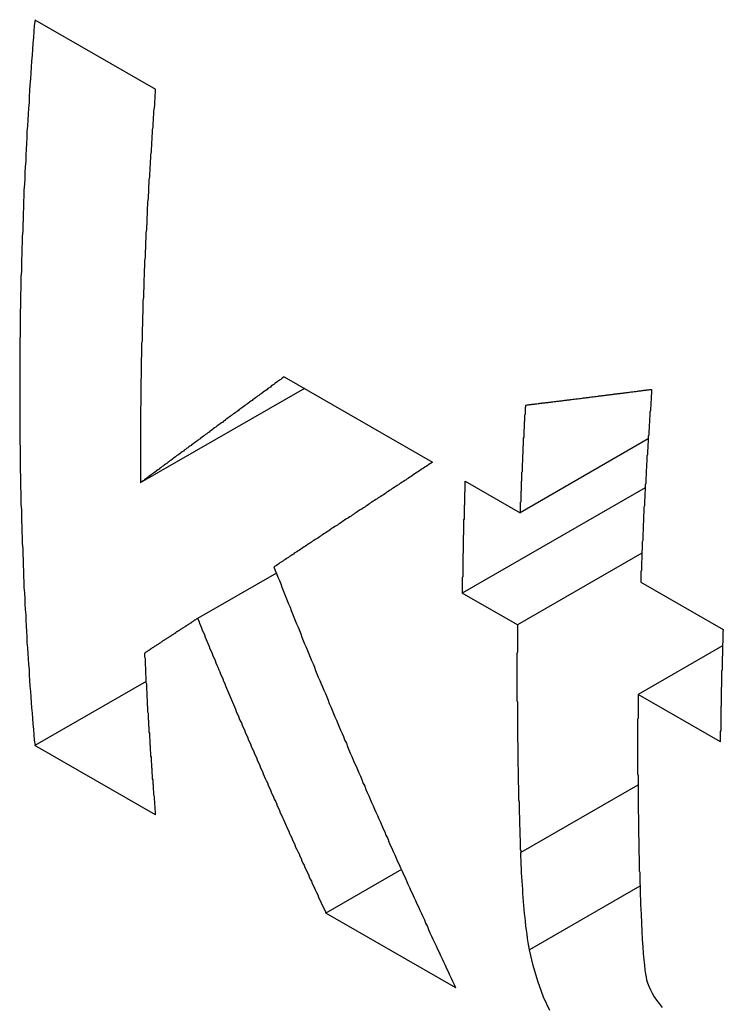
# Model space of a CAD drawing. Extents: x 0 to 2970, y 0 to 2100.
# Drawn here: x 1433 to 1449, y 406 to 430 of the extents above; entities that cross this region are included whole.
import ezdxf

# ---------------------------------------------------------------- set-up
doc = ezdxf.new("R2010")
doc.units = 0
doc.header["$LTSCALE"] = 5
doc.layers.add('SICHTBARE_KANTEN_DIN_', color=179, linetype='CONTINUOUS')
doc.layers.add('SICHTBARE_TANGENTIALE_KANT', color=179, linetype='CONTINUOUS')

msp = doc.modelspace()

# ---------------------------------------------------------------- linework, layer by layer
at = {"layer": 'SICHTBARE_KANTEN_DIN_'}
for p, q in [((1433.305, 429.6031), (1436.1345, 427.9737)), ((1439.1501, 421.2219), (1442.6308, 419.2175)), ((1439.625, 420.9484), (1435.7781, 418.7331)), ((1447.6905, 419.7647), (1444.6856, 418.0342)), ((1443.3943, 418.7778), (1444.6856, 418.0342)), ((1447.619, 418.6142), (1443.3296, 416.1442)), ((1447.5423, 417.0829), (1444.6209, 415.4006)), ((1438.9687, 416.6168), (1437.1228, 415.5538)), ((1447.5151, 416.4048), (1449.4463, 415.2927)), ((1444.6209, 415.4006), (1443.3296, 416.1442)), ((1449.433, 414.9129), (1447.4504, 413.7712)), ((1435.9129, 414.0727), (1433.305, 412.5709)), ((1449.3816, 412.659), (1447.4504, 413.7712)), ((1436.1345, 410.9415), (1433.305, 412.5709)), ((1441.9011, 409.6586), (1440.1317, 408.6397)), ((1447.4964, 409.2677), (1444.9083, 407.7774)), ((1443.1746, 406.8874), (1440.1317, 408.6397))]:
    msp.add_line(p, q, dxfattribs=at)
at = {"layer": 'SICHTBARE_KANTEN_DIN_', "flags": 128}
for points in [[(1444.9083, 407.7774), (1444.8917, 407.8618), (1444.876, 407.9517), (1444.8612, 408.0458), (1444.8472, 408.1429), (1444.8342, 408.2419), (1444.8221, 408.3414), (1444.8109, 408.4403), (1444.8007, 408.5375), (1444.7913, 408.6315), (1444.7828, 408.7234), (1444.7745, 408.8165), (1444.7667, 408.9106), (1444.7592, 409.0056), (1444.7521, 409.1013), (1444.7453, 409.1975), (1444.7388, 409.2941), (1444.7327, 409.3908), (1444.7268, 409.4875), (1444.7213, 409.584), (1444.7161, 409.6802), (1444.7113, 409.7758), (1444.7067, 409.8707), (1444.7024, 409.9648), (1444.6984, 410.0577)], [(1447.5117, 408.8344), (1447.5206, 408.6141), (1447.5302, 408.4045), (1447.5405, 408.2063), (1447.5513, 408.0205), (1447.5627, 407.8478), (1447.5745, 407.6891), (1447.5867, 407.5453), (1447.5992, 407.4172), (1447.6119, 407.3056), (1447.6248, 407.2113), (1447.6378, 407.1352), (1447.6519, 407.0733), (1447.673, 407.0025), (1447.7024, 406.9227), (1447.7392, 406.8394), (1447.7815, 406.7577), (1447.829, 406.6778), (1447.8817, 406.5991), (1447.9444, 406.5153), (1448.0197, 406.4264)], [(1445.3826, 406.3528), (1445.2357, 406.6678), (1445.098, 407.0389), (1444.9898, 407.4129), (1444.9083, 407.7774)]]:
    msp.add_lwpolyline(points, dxfattribs=at)
at = {"layer": 'SICHTBARE_KANTEN_DIN_'}
for points in [[(1433.31, 429.603, 0), (1433.29, 429.464, 0), (1433.28, 429.325, 0), (1433.27, 429.186, 0), (1433.26, 429.047, 0), (1433.25, 428.909, 0), (1433.24, 428.77, 0), (1433.23, 428.632, 0), (1433.22, 428.493, 0), (1433.21, 428.355, 0), (1433.2, 428.216, 0), (1433.19, 428.078, 0), (1433.18, 427.94, 0), (1433.17, 427.802, 0), (1433.17, 427.664, 0), (1433.16, 427.526, 0), (1433.15, 427.388, 0), (1433.14, 427.251, 0), (1433.13, 427.113, 0), (1433.12, 426.976, 0), (1433.12, 426.838, 0), (1433.11, 426.701, 0), (1433.1, 426.563, 0), (1433.09, 426.426, 0), (1433.09, 426.289, 0), (1433.08, 426.152, 0), (1433.07, 426.015, 0), (1433.07, 425.878, 0), (1433.06, 425.742, 0), (1433.05, 425.605, 0), (1433.05, 425.469, 0), (1433.04, 425.332, 0), (1433.04, 425.196, 0), (1433.03, 425.059, 0), (1433.03, 424.923, 0), (1433.02, 424.787, 0), (1433.02, 424.651, 0), (1433.01, 424.515, 0), (1433.01, 424.379, 0), (1433, 424.244, 0), (1433, 424.108, 0), (1432.99, 423.972, 0), (1432.99, 423.837, 0), (1432.99, 423.702, 0), (1432.98, 423.566, 0), (1432.98, 423.431, 0), (1432.98, 423.296, 0), (1432.97, 423.161, 0), (1432.97, 423.026, 0), (1432.97, 422.891, 0), (1432.96, 422.757, 0), (1432.96, 422.622, 0), (1432.96, 422.487, 0), (1432.96, 422.353, 0), (1432.96, 422.219, 0), (1432.95, 422.085, 0), (1432.95, 421.95, 0), (1432.95, 421.816, 0), (1432.95, 421.682, 0), (1432.95, 421.549, 0), (1432.95, 421.415, 0), (1432.95, 421.281, 0), (1432.95, 421.148, 0), (1432.95, 421.014, 0), (1432.95, 420.881, 0), (1432.95, 420.748, 0), (1432.95, 420.615, 0), (1432.95, 420.482, 0), (1432.95, 420.349, 0), (1432.95, 420.216, 0), (1432.95, 420.083, 0), (1432.95, 419.951, 0), (1432.95, 419.818, 0), (1432.95, 419.686, 0), (1432.96, 419.553, 0), (1432.96, 419.421, 0), (1432.96, 419.289, 0), (1432.96, 419.157, 0), (1432.96, 419.025, 0), (1432.97, 418.893, 0), (1432.97, 418.762, 0), (1432.97, 418.63, 0), (1432.98, 418.499, 0), (1432.98, 418.367, 0), (1432.98, 418.236, 0), (1432.99, 418.105, 0), (1432.99, 417.974, 0), (1432.99, 417.843, 0), (1433, 417.712, 0), (1433, 417.581, 0), (1433.01, 417.451, 0), (1433.01, 417.32, 0), (1433.02, 417.19, 0), (1433.02, 417.06, 0), (1433.03, 416.93, 0), (1433.03, 416.799, 0), (1433.04, 416.669, 0), (1433.04, 416.54, 0), (1433.05, 416.41, 0), (1433.05, 416.28, 0), (1433.06, 416.151, 0), (1433.07, 416.021, 0), (1433.07, 415.892, 0), (1433.08, 415.763, 0), (1433.09, 415.634, 0), (1433.09, 415.505, 0), (1433.1, 415.376, 0), (1433.11, 415.247, 0), (1433.12, 415.119, 0), (1433.12, 414.99, 0), (1433.13, 414.862, 0), (1433.14, 414.734, 0), (1433.15, 414.605, 0), (1433.16, 414.477, 0), (1433.17, 414.35, 0), (1433.17, 414.222, 0), (1433.18, 414.094, 0), (1433.19, 413.966, 0), (1433.2, 413.839, 0), (1433.21, 413.712, 0), (1433.22, 413.584, 0), (1433.23, 413.457, 0), (1433.24, 413.33, 0), (1433.25, 413.203, 0), (1433.26, 413.077, 0), (1433.27, 412.95, 0), (1433.28, 412.824, 0), (1433.29, 412.697, 0), (1433.31, 412.571, 0)], [(1436.13, 427.974, 0), (1436.13, 427.9, 0), (1436.12, 427.826, 0), (1436.12, 427.753, 0), (1436.11, 427.679, 0), (1436.11, 427.605, 0), (1436.1, 427.532, 0), (1436.09, 427.458, 0), (1436.09, 427.384, 0), (1436.08, 427.311, 0), (1436.08, 427.237, 0), (1436.07, 427.164, 0), (1436.07, 427.09, 0), (1436.06, 427.017, 0), (1436.06, 426.943, 0), (1436.05, 426.87, 0), (1436.05, 426.796, 0), (1436.04, 426.723, 0), (1436.04, 426.65, 0), (1436.03, 426.576, 0), (1436.03, 426.503, 0), (1436.02, 426.43, 0), (1436.02, 426.356, 0), (1436.01, 426.283, 0), (1436.01, 426.21, 0), (1436, 426.137, 0), (1436, 426.063, 0), (1435.99, 425.99, 0), (1435.99, 425.917, 0), (1435.98, 425.844, 0), (1435.98, 425.771, 0), (1435.97, 425.698, 0), (1435.97, 425.625, 0), (1435.97, 425.552, 0), (1435.96, 425.479, 0), (1435.96, 425.406, 0), (1435.95, 425.333, 0), (1435.95, 425.26, 0), (1435.94, 425.187, 0), (1435.94, 425.114, 0), (1435.94, 425.041, 0), (1435.93, 424.969, 0), (1435.93, 424.896, 0), (1435.93, 424.823, 0), (1435.92, 424.75, 0), (1435.92, 424.678, 0), (1435.91, 424.605, 0), (1435.91, 424.532, 0), (1435.91, 424.46, 0), (1435.9, 424.387, 0), (1435.9, 424.314, 0), (1435.9, 424.242, 0), (1435.89, 424.169, 0), (1435.89, 424.097, 0), (1435.89, 424.024, 0), (1435.88, 423.952, 0), (1435.88, 423.879, 0), (1435.88, 423.807, 0), (1435.87, 423.735, 0), (1435.87, 423.662, 0), (1435.87, 423.59, 0), (1435.86, 423.518, 0), (1435.86, 423.445, 0), (1435.86, 423.373, 0), (1435.86, 423.301, 0), (1435.85, 423.229, 0), (1435.85, 423.156, 0), (1435.85, 423.084, 0), (1435.84, 423.012, 0), (1435.84, 422.94, 0), (1435.84, 422.868, 0), (1435.84, 422.796, 0), (1435.84, 422.724, 0), (1435.83, 422.652, 0), (1435.83, 422.58, 0), (1435.83, 422.508, 0), (1435.83, 422.436, 0), (1435.82, 422.364, 0), (1435.82, 422.292, 0), (1435.82, 422.22, 0), (1435.82, 422.149, 0), (1435.82, 422.077, 0), (1435.81, 422.005, 0), (1435.81, 421.933, 0), (1435.81, 421.862, 0), (1435.81, 421.79, 0), (1435.81, 421.718, 0), (1435.8, 421.647, 0), (1435.8, 421.575, 0), (1435.8, 421.503, 0), (1435.8, 421.432, 0), (1435.8, 421.36, 0), (1435.8, 421.289, 0), (1435.8, 421.217, 0), (1435.79, 421.146, 0), (1435.79, 421.074, 0), (1435.79, 421.003, 0), (1435.79, 420.932, 0), (1435.79, 420.86, 0), (1435.79, 420.789, 0), (1435.79, 420.718, 0), (1435.79, 420.646, 0), (1435.79, 420.575, 0), (1435.78, 420.504, 0), (1435.78, 420.433, 0), (1435.78, 420.362, 0), (1435.78, 420.291, 0), (1435.78, 420.22, 0), (1435.78, 420.148, 0), (1435.78, 420.077, 0), (1435.78, 420.006, 0), (1435.78, 419.935, 0), (1435.78, 419.865, 0), (1435.78, 419.794, 0), (1435.78, 419.723, 0), (1435.78, 419.652, 0), (1435.78, 419.581, 0), (1435.78, 419.51, 0), (1435.78, 419.439, 0), (1435.78, 419.369, 0), (1435.78, 419.298, 0), (1435.78, 419.227, 0), (1435.78, 419.157, 0), (1435.78, 419.086, 0), (1435.78, 419.015, 0), (1435.78, 418.945, 0), (1435.78, 418.874, 0), (1435.78, 418.804, 0), (1435.78, 418.733, 0)], [(1439.15, 421.222, 0), (1439.12, 421.202, 0), (1439.1, 421.182, 0), (1439.07, 421.162, 0), (1439.04, 421.143, 0), (1439.01, 421.123, 0), (1438.99, 421.103, 0), (1438.96, 421.083, 0), (1438.93, 421.063, 0), (1438.91, 421.044, 0), (1438.88, 421.024, 0), (1438.85, 421.004, 0), (1438.83, 420.984, 0), (1438.8, 420.964, 0), (1438.77, 420.945, 0), (1438.75, 420.925, 0), (1438.72, 420.905, 0), (1438.69, 420.885, 0), (1438.66, 420.866, 0), (1438.64, 420.846, 0), (1438.61, 420.826, 0), (1438.58, 420.806, 0), (1438.56, 420.787, 0), (1438.53, 420.767, 0), (1438.5, 420.747, 0), (1438.48, 420.728, 0), (1438.45, 420.708, 0), (1438.42, 420.688, 0), (1438.4, 420.669, 0), (1438.37, 420.649, 0), (1438.34, 420.629, 0), (1438.32, 420.61, 0), (1438.29, 420.59, 0), (1438.26, 420.57, 0), (1438.24, 420.551, 0), (1438.21, 420.531, 0), (1438.18, 420.511, 0), (1438.16, 420.492, 0), (1438.13, 420.472, 0), (1438.1, 420.453, 0), (1438.08, 420.433, 0), (1438.05, 420.413, 0), (1438.02, 420.394, 0), (1438, 420.374, 0), (1437.97, 420.355, 0), (1437.94, 420.335, 0), (1437.92, 420.315, 0), (1437.89, 420.296, 0), (1437.86, 420.276, 0), (1437.84, 420.257, 0), (1437.81, 420.237, 0), (1437.78, 420.218, 0), (1437.76, 420.198, 0), (1437.73, 420.179, 0), (1437.71, 420.159, 0), (1437.68, 420.14, 0), (1437.65, 420.12, 0), (1437.63, 420.101, 0), (1437.6, 420.081, 0), (1437.57, 420.062, 0), (1437.55, 420.042, 0), (1437.52, 420.023, 0), (1437.49, 420.003, 0), (1437.47, 419.984, 0), (1437.44, 419.964, 0), (1437.41, 419.945, 0), (1437.39, 419.926, 0), (1437.36, 419.906, 0), (1437.34, 419.887, 0), (1437.31, 419.867, 0), (1437.28, 419.848, 0), (1437.26, 419.828, 0), (1437.23, 419.809, 0), (1437.2, 419.79, 0), (1437.18, 419.77, 0), (1437.15, 419.751, 0), (1437.13, 419.732, 0), (1437.1, 419.712, 0), (1437.07, 419.693, 0), (1437.05, 419.673, 0), (1437.02, 419.654, 0), (1436.99, 419.635, 0), (1436.97, 419.615, 0), (1436.94, 419.596, 0), (1436.92, 419.577, 0), (1436.89, 419.557, 0), (1436.86, 419.538, 0), (1436.84, 419.519, 0), (1436.81, 419.5, 0), (1436.79, 419.48, 0), (1436.76, 419.461, 0), (1436.73, 419.442, 0), (1436.71, 419.422, 0), (1436.68, 419.403, 0), (1436.66, 419.384, 0), (1436.63, 419.365, 0), (1436.6, 419.345, 0), (1436.58, 419.326, 0), (1436.55, 419.307, 0), (1436.53, 419.288, 0), (1436.5, 419.269, 0), (1436.47, 419.249, 0), (1436.45, 419.23, 0), (1436.42, 419.211, 0), (1436.4, 419.192, 0), (1436.37, 419.173, 0), (1436.34, 419.153, 0), (1436.32, 419.134, 0), (1436.29, 419.115, 0), (1436.27, 419.096, 0), (1436.24, 419.077, 0), (1436.22, 419.058, 0), (1436.19, 419.038, 0), (1436.16, 419.019, 0), (1436.14, 419, 0), (1436.11, 418.981, 0), (1436.09, 418.962, 0), (1436.06, 418.943, 0), (1436.03, 418.924, 0), (1436.01, 418.905, 0), (1435.98, 418.886, 0), (1435.96, 418.866, 0), (1435.93, 418.847, 0), (1435.91, 418.828, 0), (1435.88, 418.809, 0), (1435.86, 418.79, 0), (1435.83, 418.771, 0), (1435.8, 418.752, 0), (1435.78, 418.733, 0)], [(1444.81, 420.558, 0), (1444.83, 420.561, 0), (1444.85, 420.564, 0), (1444.88, 420.567, 0), (1444.9, 420.57, 0), (1444.92, 420.572, 0), (1444.95, 420.575, 0), (1444.97, 420.578, 0), (1444.99, 420.581, 0), (1445.02, 420.584, 0), (1445.04, 420.586, 0), (1445.06, 420.589, 0), (1445.08, 420.592, 0), (1445.11, 420.595, 0), (1445.13, 420.598, 0), (1445.15, 420.601, 0), (1445.18, 420.603, 0), (1445.2, 420.606, 0), (1445.22, 420.609, 0), (1445.25, 420.612, 0), (1445.27, 420.615, 0), (1445.29, 420.618, 0), (1445.32, 420.621, 0), (1445.34, 420.623, 0), (1445.36, 420.626, 0), (1445.38, 420.629, 0), (1445.41, 420.632, 0), (1445.43, 420.635, 0), (1445.45, 420.638, 0), (1445.48, 420.641, 0), (1445.5, 420.643, 0), (1445.52, 420.646, 0), (1445.55, 420.649, 0), (1445.57, 420.652, 0), (1445.59, 420.655, 0), (1445.62, 420.658, 0), (1445.64, 420.661, 0), (1445.66, 420.663, 0), (1445.69, 420.666, 0), (1445.71, 420.669, 0), (1445.73, 420.672, 0), (1445.75, 420.675, 0), (1445.78, 420.678, 0), (1445.8, 420.681, 0), (1445.82, 420.683, 0), (1445.85, 420.686, 0), (1445.87, 420.689, 0), (1445.89, 420.692, 0), (1445.92, 420.695, 0), (1445.94, 420.698, 0), (1445.96, 420.701, 0), (1445.99, 420.704, 0), (1446.01, 420.707, 0), (1446.03, 420.709, 0), (1446.06, 420.712, 0), (1446.08, 420.715, 0), (1446.1, 420.718, 0), (1446.13, 420.721, 0), (1446.15, 420.724, 0), (1446.17, 420.727, 0), (1446.19, 420.73, 0), (1446.22, 420.733, 0), (1446.24, 420.735, 0), (1446.26, 420.738, 0), (1446.29, 420.741, 0), (1446.31, 420.744, 0), (1446.33, 420.747, 0), (1446.36, 420.75, 0), (1446.38, 420.753, 0), (1446.4, 420.756, 0), (1446.43, 420.759, 0), (1446.45, 420.762, 0), (1446.47, 420.764, 0), (1446.5, 420.767, 0), (1446.52, 420.77, 0), (1446.54, 420.773, 0), (1446.57, 420.776, 0), (1446.59, 420.779, 0), (1446.61, 420.782, 0), (1446.64, 420.785, 0), (1446.66, 420.788, 0), (1446.68, 420.791, 0), (1446.71, 420.794, 0), (1446.73, 420.797, 0), (1446.75, 420.799, 0), (1446.77, 420.802, 0), (1446.8, 420.805, 0), (1446.82, 420.808, 0), (1446.84, 420.811, 0), (1446.87, 420.814, 0), (1446.89, 420.817, 0), (1446.91, 420.82, 0), (1446.94, 420.823, 0), (1446.96, 420.826, 0), (1446.98, 420.829, 0), (1447.01, 420.832, 0), (1447.03, 420.835, 0), (1447.05, 420.838, 0), (1447.08, 420.84, 0), (1447.1, 420.843, 0), (1447.12, 420.846, 0), (1447.15, 420.849, 0), (1447.17, 420.852, 0), (1447.19, 420.855, 0), (1447.22, 420.858, 0), (1447.24, 420.861, 0), (1447.26, 420.864, 0), (1447.29, 420.867, 0), (1447.31, 420.87, 0), (1447.33, 420.873, 0), (1447.36, 420.876, 0), (1447.38, 420.879, 0), (1447.4, 420.882, 0), (1447.43, 420.885, 0), (1447.45, 420.888, 0), (1447.47, 420.891, 0), (1447.5, 420.894, 0), (1447.52, 420.897, 0), (1447.54, 420.9, 0), (1447.57, 420.903, 0), (1447.59, 420.906, 0), (1447.61, 420.908, 0), (1447.64, 420.911, 0), (1447.66, 420.914, 0), (1447.68, 420.917, 0), (1447.7, 420.92, 0), (1447.73, 420.923, 0), (1447.75, 420.926, 0), (1447.77, 420.929, 0)], [(1447.77, 420.929, 0), (1447.77, 420.894, 0), (1447.77, 420.858, 0), (1447.77, 420.822, 0), (1447.76, 420.787, 0), (1447.76, 420.751, 0), (1447.76, 420.715, 0), (1447.76, 420.679, 0), (1447.75, 420.644, 0), (1447.75, 420.608, 0), (1447.75, 420.572, 0), (1447.75, 420.537, 0), (1447.74, 420.501, 0), (1447.74, 420.466, 0), (1447.74, 420.43, 0), (1447.73, 420.394, 0), (1447.73, 420.359, 0), (1447.73, 420.323, 0), (1447.73, 420.287, 0), (1447.72, 420.252, 0), (1447.72, 420.216, 0), (1447.72, 420.181, 0), (1447.72, 420.145, 0), (1447.71, 420.109, 0), (1447.71, 420.074, 0), (1447.71, 420.038, 0), (1447.71, 420.003, 0), (1447.7, 419.967, 0), (1447.7, 419.932, 0), (1447.7, 419.896, 0), (1447.7, 419.861, 0), (1447.69, 419.825, 0), (1447.69, 419.789, 0), (1447.69, 419.754, 0), (1447.69, 419.718, 0), (1447.69, 419.683, 0), (1447.68, 419.647, 0), (1447.68, 419.612, 0), (1447.68, 419.576, 0), (1447.68, 419.541, 0), (1447.67, 419.505, 0), (1447.67, 419.47, 0), (1447.67, 419.434, 0), (1447.67, 419.399, 0), (1447.66, 419.363, 0), (1447.66, 419.328, 0), (1447.66, 419.293, 0), (1447.66, 419.257, 0), (1447.66, 419.222, 0), (1447.65, 419.186, 0), (1447.65, 419.151, 0), (1447.65, 419.115, 0), (1447.65, 419.08, 0), (1447.64, 419.045, 0), (1447.64, 419.009, 0), (1447.64, 418.974, 0), (1447.64, 418.938, 0), (1447.64, 418.903, 0), (1447.63, 418.868, 0), (1447.63, 418.832, 0), (1447.63, 418.797, 0), (1447.63, 418.761, 0), (1447.63, 418.726, 0), (1447.62, 418.691, 0), (1447.62, 418.655, 0), (1447.62, 418.62, 0), (1447.62, 418.585, 0), (1447.62, 418.549, 0), (1447.61, 418.514, 0), (1447.61, 418.479, 0), (1447.61, 418.443, 0), (1447.61, 418.408, 0), (1447.61, 418.373, 0), (1447.6, 418.337, 0), (1447.6, 418.302, 0), (1447.6, 418.267, 0), (1447.6, 418.232, 0), (1447.6, 418.196, 0), (1447.59, 418.161, 0), (1447.59, 418.126, 0), (1447.59, 418.09, 0), (1447.59, 418.055, 0), (1447.59, 418.02, 0), (1447.58, 417.985, 0), (1447.58, 417.949, 0), (1447.58, 417.914, 0), (1447.58, 417.879, 0), (1447.58, 417.844, 0), (1447.58, 417.809, 0), (1447.57, 417.773, 0), (1447.57, 417.738, 0), (1447.57, 417.703, 0), (1447.57, 417.668, 0), (1447.57, 417.633, 0), (1447.57, 417.597, 0), (1447.56, 417.562, 0), (1447.56, 417.527, 0), (1447.56, 417.492, 0), (1447.56, 417.457, 0), (1447.56, 417.422, 0), (1447.56, 417.386, 0), (1447.55, 417.351, 0), (1447.55, 417.316, 0), (1447.55, 417.281, 0), (1447.55, 417.246, 0), (1447.55, 417.211, 0), (1447.55, 417.176, 0), (1447.54, 417.141, 0), (1447.54, 417.106, 0), (1447.54, 417.07, 0), (1447.54, 417.035, 0), (1447.54, 417, 0), (1447.54, 416.965, 0), (1447.54, 416.93, 0), (1447.53, 416.895, 0), (1447.53, 416.86, 0), (1447.53, 416.825, 0), (1447.53, 416.79, 0), (1447.53, 416.755, 0), (1447.53, 416.72, 0), (1447.53, 416.685, 0), (1447.52, 416.65, 0), (1447.52, 416.615, 0), (1447.52, 416.58, 0), (1447.52, 416.545, 0), (1447.52, 416.51, 0), (1447.52, 416.475, 0), (1447.52, 416.44, 0), (1447.52, 416.405, 0)], [(1444.81, 420.558, 0), (1444.81, 420.538, 0), (1444.81, 420.519, 0), (1444.8, 420.499, 0), (1444.8, 420.479, 0), (1444.8, 420.459, 0), (1444.8, 420.439, 0), (1444.8, 420.419, 0), (1444.8, 420.4, 0), (1444.8, 420.38, 0), (1444.8, 420.36, 0), (1444.8, 420.34, 0), (1444.79, 420.32, 0), (1444.79, 420.301, 0), (1444.79, 420.281, 0), (1444.79, 420.261, 0), (1444.79, 420.241, 0), (1444.79, 420.221, 0), (1444.79, 420.201, 0), (1444.79, 420.182, 0), (1444.78, 420.162, 0), (1444.78, 420.142, 0), (1444.78, 420.122, 0), (1444.78, 420.102, 0), (1444.78, 420.083, 0), (1444.78, 420.063, 0), (1444.78, 420.043, 0), (1444.78, 420.023, 0), (1444.78, 420.004, 0), (1444.77, 419.984, 0), (1444.77, 419.964, 0), (1444.77, 419.944, 0), (1444.77, 419.924, 0), (1444.77, 419.905, 0), (1444.77, 419.885, 0), (1444.77, 419.865, 0), (1444.77, 419.845, 0), (1444.77, 419.826, 0), (1444.77, 419.806, 0), (1444.76, 419.786, 0), (1444.76, 419.766, 0), (1444.76, 419.746, 0), (1444.76, 419.727, 0), (1444.76, 419.707, 0), (1444.76, 419.687, 0), (1444.76, 419.667, 0), (1444.76, 419.648, 0), (1444.76, 419.628, 0), (1444.76, 419.608, 0), (1444.75, 419.588, 0), (1444.75, 419.569, 0), (1444.75, 419.549, 0), (1444.75, 419.529, 0), (1444.75, 419.509, 0), (1444.75, 419.49, 0), (1444.75, 419.47, 0), (1444.75, 419.45, 0), (1444.75, 419.431, 0), (1444.75, 419.411, 0), (1444.74, 419.391, 0), (1444.74, 419.371, 0), (1444.74, 419.352, 0), (1444.74, 419.332, 0), (1444.74, 419.312, 0), (1444.74, 419.292, 0), (1444.74, 419.273, 0), (1444.74, 419.253, 0), (1444.74, 419.233, 0), (1444.74, 419.214, 0), (1444.73, 419.194, 0), (1444.73, 419.174, 0), (1444.73, 419.154, 0), (1444.73, 419.135, 0), (1444.73, 419.115, 0), (1444.73, 419.095, 0), (1444.73, 419.076, 0), (1444.73, 419.056, 0), (1444.73, 419.036, 0), (1444.73, 419.017, 0), (1444.73, 418.997, 0), (1444.72, 418.977, 0), (1444.72, 418.957, 0), (1444.72, 418.938, 0), (1444.72, 418.918, 0), (1444.72, 418.898, 0), (1444.72, 418.879, 0), (1444.72, 418.859, 0), (1444.72, 418.839, 0), (1444.72, 418.82, 0), (1444.72, 418.8, 0), (1444.72, 418.78, 0), (1444.71, 418.761, 0), (1444.71, 418.741, 0), (1444.71, 418.721, 0), (1444.71, 418.702, 0), (1444.71, 418.682, 0), (1444.71, 418.662, 0), (1444.71, 418.643, 0), (1444.71, 418.623, 0), (1444.71, 418.603, 0), (1444.71, 418.584, 0), (1444.71, 418.564, 0), (1444.71, 418.544, 0), (1444.7, 418.525, 0), (1444.7, 418.505, 0), (1444.7, 418.486, 0), (1444.7, 418.466, 0), (1444.7, 418.446, 0), (1444.7, 418.427, 0), (1444.7, 418.407, 0), (1444.7, 418.387, 0), (1444.7, 418.368, 0), (1444.7, 418.348, 0), (1444.7, 418.328, 0), (1444.7, 418.309, 0), (1444.7, 418.289, 0), (1444.69, 418.27, 0), (1444.69, 418.25, 0), (1444.69, 418.23, 0), (1444.69, 418.211, 0), (1444.69, 418.191, 0), (1444.69, 418.171, 0), (1444.69, 418.152, 0), (1444.69, 418.132, 0), (1444.69, 418.113, 0), (1444.69, 418.093, 0), (1444.69, 418.073, 0), (1444.69, 418.054, 0), (1444.69, 418.034, 0)], [(1442.63, 419.217, 0), (1442.6, 419.198, 0), (1442.57, 419.178, 0), (1442.54, 419.159, 0), (1442.51, 419.139, 0), (1442.48, 419.119, 0), (1442.45, 419.1, 0), (1442.42, 419.08, 0), (1442.39, 419.061, 0), (1442.36, 419.041, 0), (1442.33, 419.022, 0), (1442.3, 419.002, 0), (1442.27, 418.982, 0), (1442.24, 418.963, 0), (1442.21, 418.943, 0), (1442.18, 418.924, 0), (1442.16, 418.904, 0), (1442.13, 418.885, 0), (1442.1, 418.865, 0), (1442.07, 418.846, 0), (1442.04, 418.826, 0), (1442.01, 418.807, 0), (1441.98, 418.787, 0), (1441.95, 418.768, 0), (1441.92, 418.748, 0), (1441.89, 418.729, 0), (1441.86, 418.709, 0), (1441.83, 418.69, 0), (1441.8, 418.67, 0), (1441.77, 418.651, 0), (1441.74, 418.632, 0), (1441.71, 418.612, 0), (1441.68, 418.593, 0), (1441.65, 418.573, 0), (1441.62, 418.554, 0), (1441.59, 418.535, 0), (1441.56, 418.515, 0), (1441.54, 418.496, 0), (1441.51, 418.476, 0), (1441.48, 418.457, 0), (1441.45, 418.438, 0), (1441.42, 418.418, 0), (1441.39, 418.399, 0), (1441.36, 418.38, 0), (1441.33, 418.36, 0), (1441.3, 418.341, 0), (1441.27, 418.322, 0), (1441.24, 418.302, 0), (1441.21, 418.283, 0), (1441.18, 418.264, 0), (1441.15, 418.244, 0), (1441.13, 418.225, 0), (1441.1, 418.206, 0), (1441.07, 418.187, 0), (1441.04, 418.167, 0), (1441.01, 418.148, 0), (1440.98, 418.129, 0), (1440.95, 418.11, 0), (1440.92, 418.09, 0), (1440.89, 418.071, 0), (1440.86, 418.052, 0), (1440.83, 418.033, 0), (1440.8, 418.013, 0), (1440.78, 417.994, 0), (1440.75, 417.975, 0), (1440.72, 417.956, 0), (1440.69, 417.937, 0), (1440.66, 417.917, 0), (1440.63, 417.898, 0), (1440.6, 417.879, 0), (1440.57, 417.86, 0), (1440.54, 417.841, 0), (1440.51, 417.822, 0), (1440.49, 417.803, 0), (1440.46, 417.783, 0), (1440.43, 417.764, 0), (1440.4, 417.745, 0), (1440.37, 417.726, 0), (1440.34, 417.707, 0), (1440.31, 417.688, 0), (1440.28, 417.669, 0), (1440.25, 417.65, 0), (1440.23, 417.631, 0), (1440.2, 417.612, 0), (1440.17, 417.593, 0), (1440.14, 417.573, 0), (1440.11, 417.554, 0), (1440.08, 417.535, 0), (1440.05, 417.516, 0), (1440.02, 417.497, 0), (1440, 417.478, 0), (1439.97, 417.459, 0), (1439.94, 417.44, 0), (1439.91, 417.421, 0), (1439.88, 417.402, 0), (1439.85, 417.383, 0), (1439.82, 417.364, 0), (1439.79, 417.345, 0), (1439.77, 417.326, 0), (1439.74, 417.308, 0), (1439.71, 417.289, 0), (1439.68, 417.27, 0), (1439.65, 417.251, 0), (1439.62, 417.232, 0), (1439.59, 417.213, 0), (1439.57, 417.194, 0), (1439.54, 417.175, 0), (1439.51, 417.156, 0), (1439.48, 417.137, 0), (1439.45, 417.118, 0), (1439.42, 417.1, 0), (1439.39, 417.081, 0), (1439.37, 417.062, 0), (1439.34, 417.043, 0), (1439.31, 417.024, 0), (1439.28, 417.005, 0), (1439.25, 416.986, 0), (1439.22, 416.968, 0), (1439.2, 416.949, 0), (1439.17, 416.93, 0), (1439.14, 416.911, 0), (1439.11, 416.892, 0), (1439.08, 416.874, 0), (1439.05, 416.855, 0), (1439.03, 416.836, 0), (1439, 416.817, 0), (1438.97, 416.798, 0), (1438.94, 416.78, 0), (1438.91, 416.761, 0)], [(1443.39, 418.778, 0), (1443.39, 418.757, 0), (1443.39, 418.736, 0), (1443.39, 418.716, 0), (1443.39, 418.695, 0), (1443.39, 418.674, 0), (1443.39, 418.654, 0), (1443.39, 418.633, 0), (1443.39, 418.612, 0), (1443.39, 418.591, 0), (1443.39, 418.571, 0), (1443.39, 418.55, 0), (1443.39, 418.529, 0), (1443.38, 418.509, 0), (1443.38, 418.488, 0), (1443.38, 418.467, 0), (1443.38, 418.447, 0), (1443.38, 418.426, 0), (1443.38, 418.405, 0), (1443.38, 418.385, 0), (1443.38, 418.364, 0), (1443.38, 418.343, 0), (1443.38, 418.323, 0), (1443.38, 418.302, 0), (1443.38, 418.281, 0), (1443.38, 418.261, 0), (1443.38, 418.24, 0), (1443.38, 418.219, 0), (1443.37, 418.199, 0), (1443.37, 418.178, 0), (1443.37, 418.157, 0), (1443.37, 418.137, 0), (1443.37, 418.116, 0), (1443.37, 418.095, 0), (1443.37, 418.075, 0), (1443.37, 418.054, 0), (1443.37, 418.033, 0), (1443.37, 418.013, 0), (1443.37, 417.992, 0), (1443.37, 417.972, 0), (1443.37, 417.951, 0), (1443.37, 417.93, 0), (1443.37, 417.91, 0), (1443.37, 417.889, 0), (1443.36, 417.868, 0), (1443.36, 417.848, 0), (1443.36, 417.827, 0), (1443.36, 417.807, 0), (1443.36, 417.786, 0), (1443.36, 417.765, 0), (1443.36, 417.745, 0), (1443.36, 417.724, 0), (1443.36, 417.704, 0), (1443.36, 417.683, 0), (1443.36, 417.662, 0), (1443.36, 417.642, 0), (1443.36, 417.621, 0), (1443.36, 417.601, 0), (1443.36, 417.58, 0), (1443.36, 417.559, 0), (1443.36, 417.539, 0), (1443.36, 417.518, 0), (1443.35, 417.498, 0), (1443.35, 417.477, 0), (1443.35, 417.456, 0), (1443.35, 417.436, 0), (1443.35, 417.415, 0), (1443.35, 417.395, 0), (1443.35, 417.374, 0), (1443.35, 417.354, 0), (1443.35, 417.333, 0), (1443.35, 417.312, 0), (1443.35, 417.292, 0), (1443.35, 417.271, 0), (1443.35, 417.251, 0), (1443.35, 417.23, 0), (1443.35, 417.21, 0), (1443.35, 417.189, 0), (1443.35, 417.169, 0), (1443.35, 417.148, 0), (1443.35, 417.128, 0), (1443.35, 417.107, 0), (1443.35, 417.086, 0), (1443.34, 417.066, 0), (1443.34, 417.045, 0), (1443.34, 417.025, 0), (1443.34, 417.004, 0), (1443.34, 416.984, 0), (1443.34, 416.963, 0), (1443.34, 416.943, 0), (1443.34, 416.922, 0), (1443.34, 416.902, 0), (1443.34, 416.881, 0), (1443.34, 416.861, 0), (1443.34, 416.84, 0), (1443.34, 416.82, 0), (1443.34, 416.799, 0), (1443.34, 416.779, 0), (1443.34, 416.758, 0), (1443.34, 416.738, 0), (1443.34, 416.717, 0), (1443.34, 416.697, 0), (1443.34, 416.676, 0), (1443.34, 416.656, 0), (1443.34, 416.635, 0), (1443.34, 416.615, 0), (1443.34, 416.594, 0), (1443.34, 416.574, 0), (1443.34, 416.553, 0), (1443.34, 416.533, 0), (1443.33, 416.512, 0), (1443.33, 416.492, 0), (1443.33, 416.471, 0), (1443.33, 416.451, 0), (1443.33, 416.43, 0), (1443.33, 416.41, 0), (1443.33, 416.39, 0), (1443.33, 416.369, 0), (1443.33, 416.349, 0), (1443.33, 416.328, 0), (1443.33, 416.308, 0), (1443.33, 416.287, 0), (1443.33, 416.267, 0), (1443.33, 416.246, 0), (1443.33, 416.226, 0), (1443.33, 416.205, 0), (1443.33, 416.185, 0), (1443.33, 416.165, 0), (1443.33, 416.144, 0)], [(1438.91, 416.761, 0), (1438.94, 416.682, 0), (1438.97, 416.604, 0), (1439, 416.525, 0), (1439.04, 416.447, 0), (1439.07, 416.368, 0), (1439.1, 416.29, 0), (1439.13, 416.211, 0), (1439.16, 416.133, 0), (1439.19, 416.054, 0), (1439.22, 415.976, 0), (1439.25, 415.897, 0), (1439.29, 415.819, 0), (1439.32, 415.741, 0), (1439.35, 415.662, 0), (1439.38, 415.584, 0), (1439.41, 415.506, 0), (1439.44, 415.427, 0), (1439.48, 415.349, 0), (1439.51, 415.271, 0), (1439.54, 415.193, 0), (1439.57, 415.115, 0), (1439.6, 415.036, 0), (1439.63, 414.958, 0), (1439.67, 414.88, 0), (1439.7, 414.802, 0), (1439.73, 414.724, 0), (1439.76, 414.646, 0), (1439.79, 414.568, 0), (1439.83, 414.49, 0), (1439.86, 414.412, 0), (1439.89, 414.334, 0), (1439.92, 414.256, 0), (1439.95, 414.178, 0), (1439.99, 414.1, 0), (1440.02, 414.022, 0), (1440.05, 413.945, 0), (1440.08, 413.867, 0), (1440.12, 413.789, 0), (1440.15, 413.711, 0), (1440.18, 413.634, 0), (1440.21, 413.556, 0), (1440.25, 413.478, 0), (1440.28, 413.4, 0), (1440.31, 413.323, 0), (1440.34, 413.245, 0), (1440.38, 413.168, 0), (1440.41, 413.09, 0), (1440.44, 413.012, 0), (1440.47, 412.935, 0), (1440.51, 412.857, 0), (1440.54, 412.78, 0), (1440.57, 412.702, 0), (1440.61, 412.625, 0), (1440.64, 412.548, 0), (1440.67, 412.47, 0), (1440.7, 412.393, 0), (1440.74, 412.316, 0), (1440.77, 412.238, 0), (1440.8, 412.161, 0), (1440.84, 412.084, 0), (1440.87, 412.006, 0), (1440.9, 411.929, 0), (1440.94, 411.852, 0), (1440.97, 411.775, 0), (1441, 411.698, 0), (1441.04, 411.621, 0), (1441.07, 411.543, 0), (1441.1, 411.466, 0), (1441.14, 411.389, 0), (1441.17, 411.312, 0), (1441.2, 411.235, 0), (1441.24, 411.158, 0), (1441.27, 411.081, 0), (1441.3, 411.004, 0), (1441.34, 410.927, 0), (1441.37, 410.851, 0), (1441.41, 410.774, 0), (1441.44, 410.697, 0), (1441.47, 410.62, 0), (1441.51, 410.543, 0), (1441.54, 410.467, 0), (1441.58, 410.39, 0), (1441.61, 410.313, 0), (1441.64, 410.236, 0), (1441.68, 410.16, 0), (1441.71, 410.083, 0), (1441.75, 410.007, 0), (1441.78, 409.93, 0), (1441.81, 409.853, 0), (1441.85, 409.777, 0), (1441.88, 409.7, 0), (1441.92, 409.624, 0), (1441.95, 409.547, 0), (1441.99, 409.471, 0), (1442.02, 409.395, 0), (1442.05, 409.318, 0), (1442.09, 409.242, 0), (1442.12, 409.165, 0), (1442.16, 409.089, 0), (1442.19, 409.013, 0), (1442.23, 408.937, 0), (1442.26, 408.86, 0), (1442.3, 408.784, 0), (1442.33, 408.708, 0), (1442.37, 408.632, 0), (1442.4, 408.556, 0), (1442.44, 408.48, 0), (1442.47, 408.404, 0), (1442.51, 408.327, 0), (1442.54, 408.251, 0), (1442.57, 408.175, 0), (1442.61, 408.099, 0), (1442.64, 408.024, 0), (1442.68, 407.948, 0), (1442.72, 407.872, 0), (1442.75, 407.796, 0), (1442.79, 407.72, 0), (1442.82, 407.644, 0), (1442.86, 407.568, 0), (1442.89, 407.493, 0), (1442.93, 407.417, 0), (1442.96, 407.341, 0), (1443, 407.265, 0), (1443.03, 407.19, 0), (1443.07, 407.114, 0), (1443.1, 407.039, 0), (1443.14, 406.963, 0), (1443.17, 406.887, 0)], [(1437.12, 415.554, 0), (1437.11, 415.547, 0), (1437.1, 415.541, 0), (1437.09, 415.535, 0), (1437.08, 415.528, 0), (1437.07, 415.522, 0), (1437.06, 415.515, 0), (1437.05, 415.509, 0), (1437.04, 415.503, 0), (1437.03, 415.496, 0), (1437.02, 415.49, 0), (1437.01, 415.483, 0), (1437.01, 415.477, 0), (1437, 415.471, 0), (1436.99, 415.464, 0), (1436.98, 415.458, 0), (1436.97, 415.451, 0), (1436.96, 415.445, 0), (1436.95, 415.439, 0), (1436.94, 415.432, 0), (1436.93, 415.426, 0), (1436.92, 415.419, 0), (1436.91, 415.413, 0), (1436.9, 415.407, 0), (1436.89, 415.4, 0), (1436.88, 415.394, 0), (1436.87, 415.388, 0), (1436.86, 415.381, 0), (1436.85, 415.375, 0), (1436.84, 415.368, 0), (1436.83, 415.362, 0), (1436.82, 415.356, 0), (1436.81, 415.349, 0), (1436.8, 415.343, 0), (1436.79, 415.336, 0), (1436.78, 415.33, 0), (1436.77, 415.324, 0), (1436.76, 415.317, 0), (1436.75, 415.311, 0), (1436.74, 415.305, 0), (1436.73, 415.298, 0), (1436.72, 415.292, 0), (1436.71, 415.286, 0), (1436.7, 415.279, 0), (1436.69, 415.273, 0), (1436.68, 415.266, 0), (1436.67, 415.26, 0), (1436.66, 415.254, 0), (1436.65, 415.247, 0), (1436.64, 415.241, 0), (1436.63, 415.235, 0), (1436.62, 415.228, 0), (1436.61, 415.222, 0), (1436.6, 415.216, 0), (1436.6, 415.209, 0), (1436.59, 415.203, 0), (1436.58, 415.196, 0), (1436.57, 415.19, 0), (1436.56, 415.184, 0), (1436.55, 415.177, 0), (1436.54, 415.171, 0), (1436.53, 415.165, 0), (1436.52, 415.158, 0), (1436.51, 415.152, 0), (1436.5, 415.146, 0), (1436.49, 415.139, 0), (1436.48, 415.133, 0), (1436.47, 415.127, 0), (1436.46, 415.12, 0), (1436.45, 415.114, 0), (1436.44, 415.108, 0), (1436.43, 415.101, 0), (1436.42, 415.095, 0), (1436.41, 415.089, 0), (1436.4, 415.082, 0), (1436.39, 415.076, 0), (1436.38, 415.07, 0), (1436.37, 415.063, 0), (1436.36, 415.057, 0), (1436.35, 415.05, 0), (1436.34, 415.044, 0), (1436.33, 415.038, 0), (1436.32, 415.032, 0), (1436.31, 415.025, 0), (1436.3, 415.019, 0), (1436.29, 415.013, 0), (1436.28, 415.006, 0), (1436.27, 415, 0), (1436.27, 414.994, 0), (1436.26, 414.987, 0), (1436.25, 414.981, 0), (1436.24, 414.975, 0), (1436.23, 414.968, 0), (1436.22, 414.962, 0), (1436.21, 414.956, 0), (1436.2, 414.949, 0), (1436.19, 414.943, 0), (1436.18, 414.937, 0), (1436.17, 414.93, 0), (1436.16, 414.924, 0), (1436.15, 414.918, 0), (1436.14, 414.911, 0), (1436.13, 414.905, 0), (1436.12, 414.899, 0), (1436.11, 414.892, 0), (1436.1, 414.886, 0), (1436.09, 414.88, 0), (1436.08, 414.873, 0), (1436.07, 414.867, 0), (1436.06, 414.861, 0), (1436.05, 414.855, 0), (1436.04, 414.848, 0), (1436.03, 414.842, 0), (1436.02, 414.836, 0), (1436.01, 414.829, 0), (1436, 414.823, 0), (1436, 414.817, 0), (1435.99, 414.81, 0), (1435.98, 414.804, 0), (1435.97, 414.798, 0), (1435.96, 414.792, 0), (1435.95, 414.785, 0), (1435.94, 414.779, 0), (1435.93, 414.773, 0), (1435.92, 414.766, 0), (1435.91, 414.76, 0), (1435.9, 414.754, 0), (1435.89, 414.748, 0), (1435.88, 414.741, 0)], [(1437.12, 415.554, 0), (1437.15, 415.499, 0), (1437.17, 415.444, 0), (1437.19, 415.389, 0), (1437.21, 415.335, 0), (1437.23, 415.28, 0), (1437.26, 415.225, 0), (1437.28, 415.171, 0), (1437.3, 415.116, 0), (1437.32, 415.061, 0), (1437.35, 415.006, 0), (1437.37, 414.952, 0), (1437.39, 414.897, 0), (1437.41, 414.842, 0), (1437.44, 414.788, 0), (1437.46, 414.733, 0), (1437.48, 414.679, 0), (1437.51, 414.624, 0), (1437.53, 414.569, 0), (1437.55, 414.515, 0), (1437.57, 414.46, 0), (1437.6, 414.406, 0), (1437.62, 414.351, 0), (1437.64, 414.297, 0), (1437.66, 414.242, 0), (1437.69, 414.188, 0), (1437.71, 414.133, 0), (1437.73, 414.079, 0), (1437.76, 414.024, 0), (1437.78, 413.97, 0), (1437.8, 413.915, 0), (1437.82, 413.861, 0), (1437.85, 413.806, 0), (1437.87, 413.752, 0), (1437.89, 413.698, 0), (1437.92, 413.643, 0), (1437.94, 413.589, 0), (1437.96, 413.534, 0), (1437.99, 413.48, 0), (1438.01, 413.426, 0), (1438.03, 413.371, 0), (1438.05, 413.317, 0), (1438.08, 413.263, 0), (1438.1, 413.208, 0), (1438.12, 413.154, 0), (1438.15, 413.1, 0), (1438.17, 413.046, 0), (1438.19, 412.991, 0), (1438.22, 412.937, 0), (1438.24, 412.883, 0), (1438.26, 412.829, 0), (1438.29, 412.775, 0), (1438.31, 412.72, 0), (1438.33, 412.666, 0), (1438.36, 412.612, 0), (1438.38, 412.558, 0), (1438.4, 412.504, 0), (1438.43, 412.45, 0), (1438.45, 412.396, 0), (1438.47, 412.342, 0), (1438.5, 412.287, 0), (1438.52, 412.233, 0), (1438.54, 412.179, 0), (1438.57, 412.125, 0), (1438.59, 412.071, 0), (1438.61, 412.017, 0), (1438.64, 411.963, 0), (1438.66, 411.909, 0), (1438.68, 411.855, 0), (1438.71, 411.801, 0), (1438.73, 411.747, 0), (1438.76, 411.693, 0), (1438.78, 411.639, 0), (1438.8, 411.586, 0), (1438.83, 411.532, 0), (1438.85, 411.478, 0), (1438.87, 411.424, 0), (1438.9, 411.37, 0), (1438.92, 411.316, 0), (1438.95, 411.262, 0), (1438.97, 411.208, 0), (1438.99, 411.155, 0), (1439.02, 411.101, 0), (1439.04, 411.047, 0), (1439.06, 410.993, 0), (1439.09, 410.939, 0), (1439.11, 410.886, 0), (1439.14, 410.832, 0), (1439.16, 410.778, 0), (1439.18, 410.725, 0), (1439.21, 410.671, 0), (1439.23, 410.617, 0), (1439.26, 410.563, 0), (1439.28, 410.51, 0), (1439.3, 410.456, 0), (1439.33, 410.402, 0), (1439.35, 410.349, 0), (1439.38, 410.295, 0), (1439.4, 410.242, 0), (1439.42, 410.188, 0), (1439.45, 410.134, 0), (1439.47, 410.081, 0), (1439.5, 410.027, 0), (1439.52, 409.974, 0), (1439.55, 409.92, 0), (1439.57, 409.867, 0), (1439.59, 409.813, 0), (1439.62, 409.76, 0), (1439.64, 409.706, 0), (1439.67, 409.653, 0), (1439.69, 409.599, 0), (1439.72, 409.546, 0), (1439.74, 409.493, 0), (1439.76, 409.439, 0), (1439.79, 409.386, 0), (1439.81, 409.332, 0), (1439.84, 409.279, 0), (1439.86, 409.226, 0), (1439.89, 409.172, 0), (1439.91, 409.119, 0), (1439.94, 409.066, 0), (1439.96, 409.012, 0), (1439.98, 408.959, 0), (1440.01, 408.906, 0), (1440.03, 408.853, 0), (1440.06, 408.799, 0), (1440.08, 408.746, 0), (1440.11, 408.693, 0), (1440.13, 408.64, 0)], [(1444.62, 415.401, 0), (1444.62, 415.358, 0), (1444.62, 415.316, 0), (1444.62, 415.273, 0), (1444.62, 415.231, 0), (1444.62, 415.189, 0), (1444.62, 415.146, 0), (1444.62, 415.104, 0), (1444.62, 415.062, 0), (1444.62, 415.019, 0), (1444.62, 414.977, 0), (1444.62, 414.935, 0), (1444.62, 414.893, 0), (1444.62, 414.85, 0), (1444.62, 414.808, 0), (1444.62, 414.766, 0), (1444.61, 414.724, 0), (1444.61, 414.681, 0), (1444.61, 414.639, 0), (1444.61, 414.597, 0), (1444.61, 414.555, 0), (1444.61, 414.513, 0), (1444.61, 414.47, 0), (1444.61, 414.428, 0), (1444.61, 414.386, 0), (1444.61, 414.344, 0), (1444.61, 414.302, 0), (1444.61, 414.26, 0), (1444.61, 414.217, 0), (1444.61, 414.175, 0), (1444.61, 414.133, 0), (1444.61, 414.091, 0), (1444.61, 414.049, 0), (1444.61, 414.007, 0), (1444.61, 413.965, 0), (1444.61, 413.923, 0), (1444.61, 413.881, 0), (1444.61, 413.839, 0), (1444.61, 413.797, 0), (1444.61, 413.755, 0), (1444.61, 413.713, 0), (1444.61, 413.671, 0), (1444.61, 413.629, 0), (1444.62, 413.587, 0), (1444.62, 413.545, 0), (1444.62, 413.503, 0), (1444.62, 413.461, 0), (1444.62, 413.419, 0), (1444.62, 413.377, 0), (1444.62, 413.335, 0), (1444.62, 413.293, 0), (1444.62, 413.251, 0), (1444.62, 413.21, 0), (1444.62, 413.168, 0), (1444.62, 413.126, 0), (1444.62, 413.084, 0), (1444.62, 413.042, 0), (1444.62, 413, 0), (1444.62, 412.959, 0), (1444.62, 412.917, 0), (1444.62, 412.875, 0), (1444.62, 412.833, 0), (1444.62, 412.791, 0), (1444.62, 412.75, 0), (1444.62, 412.708, 0), (1444.62, 412.666, 0), (1444.63, 412.624, 0), (1444.63, 412.583, 0), (1444.63, 412.541, 0), (1444.63, 412.499, 0), (1444.63, 412.458, 0), (1444.63, 412.416, 0), (1444.63, 412.374, 0), (1444.63, 412.333, 0), (1444.63, 412.291, 0), (1444.63, 412.249, 0), (1444.63, 412.208, 0), (1444.63, 412.166, 0), (1444.63, 412.124, 0), (1444.63, 412.083, 0), (1444.64, 412.041, 0), (1444.64, 412, 0), (1444.64, 411.958, 0), (1444.64, 411.917, 0), (1444.64, 411.875, 0), (1444.64, 411.833, 0), (1444.64, 411.792, 0), (1444.64, 411.75, 0), (1444.64, 411.709, 0), (1444.64, 411.667, 0), (1444.65, 411.626, 0), (1444.65, 411.585, 0), (1444.65, 411.543, 0), (1444.65, 411.502, 0), (1444.65, 411.46, 0), (1444.65, 411.419, 0), (1444.65, 411.377, 0), (1444.65, 411.336, 0), (1444.65, 411.295, 0), (1444.66, 411.253, 0), (1444.66, 411.212, 0), (1444.66, 411.17, 0), (1444.66, 411.129, 0), (1444.66, 411.088, 0), (1444.66, 411.046, 0), (1444.66, 411.005, 0), (1444.66, 410.964, 0), (1444.67, 410.922, 0), (1444.67, 410.881, 0), (1444.67, 410.84, 0), (1444.67, 410.799, 0), (1444.67, 410.757, 0), (1444.67, 410.716, 0), (1444.67, 410.675, 0), (1444.68, 410.634, 0), (1444.68, 410.592, 0), (1444.68, 410.551, 0), (1444.68, 410.51, 0), (1444.68, 410.469, 0), (1444.68, 410.428, 0), (1444.69, 410.387, 0), (1444.69, 410.345, 0), (1444.69, 410.304, 0), (1444.69, 410.263, 0), (1444.69, 410.222, 0), (1444.69, 410.181, 0), (1444.69, 410.14, 0), (1444.7, 410.099, 0), (1444.7, 410.058, 0)], [(1449.45, 415.293, 0), (1449.45, 415.272, 0), (1449.44, 415.251, 0), (1449.44, 415.231, 0), (1449.44, 415.21, 0), (1449.44, 415.189, 0), (1449.44, 415.168, 0), (1449.44, 415.148, 0), (1449.44, 415.127, 0), (1449.44, 415.106, 0), (1449.44, 415.086, 0), (1449.44, 415.065, 0), (1449.44, 415.044, 0), (1449.44, 415.024, 0), (1449.44, 415.003, 0), (1449.44, 414.982, 0), (1449.43, 414.962, 0), (1449.43, 414.941, 0), (1449.43, 414.92, 0), (1449.43, 414.899, 0), (1449.43, 414.879, 0), (1449.43, 414.858, 0), (1449.43, 414.837, 0), (1449.43, 414.817, 0), (1449.43, 414.796, 0), (1449.43, 414.775, 0), (1449.43, 414.755, 0), (1449.43, 414.734, 0), (1449.43, 414.714, 0), (1449.43, 414.693, 0), (1449.43, 414.672, 0), (1449.42, 414.652, 0), (1449.42, 414.631, 0), (1449.42, 414.61, 0), (1449.42, 414.59, 0), (1449.42, 414.569, 0), (1449.42, 414.548, 0), (1449.42, 414.528, 0), (1449.42, 414.507, 0), (1449.42, 414.486, 0), (1449.42, 414.466, 0), (1449.42, 414.445, 0), (1449.42, 414.425, 0), (1449.42, 414.404, 0), (1449.42, 414.383, 0), (1449.42, 414.363, 0), (1449.42, 414.342, 0), (1449.41, 414.321, 0), (1449.41, 414.301, 0), (1449.41, 414.28, 0), (1449.41, 414.26, 0), (1449.41, 414.239, 0), (1449.41, 414.218, 0), (1449.41, 414.198, 0), (1449.41, 414.177, 0), (1449.41, 414.157, 0), (1449.41, 414.136, 0), (1449.41, 414.115, 0), (1449.41, 414.095, 0), (1449.41, 414.074, 0), (1449.41, 414.054, 0), (1449.41, 414.033, 0), (1449.41, 414.013, 0), (1449.41, 413.992, 0), (1449.41, 413.971, 0), (1449.41, 413.951, 0), (1449.4, 413.93, 0), (1449.4, 413.91, 0), (1449.4, 413.889, 0), (1449.4, 413.869, 0), (1449.4, 413.848, 0), (1449.4, 413.827, 0), (1449.4, 413.807, 0), (1449.4, 413.786, 0), (1449.4, 413.766, 0), (1449.4, 413.745, 0), (1449.4, 413.725, 0), (1449.4, 413.704, 0), (1449.4, 413.684, 0), (1449.4, 413.663, 0), (1449.4, 413.642, 0), (1449.4, 413.622, 0), (1449.4, 413.601, 0), (1449.4, 413.581, 0), (1449.4, 413.56, 0), (1449.4, 413.54, 0), (1449.4, 413.519, 0), (1449.4, 413.499, 0), (1449.39, 413.478, 0), (1449.39, 413.458, 0), (1449.39, 413.437, 0), (1449.39, 413.417, 0), (1449.39, 413.396, 0), (1449.39, 413.376, 0), (1449.39, 413.355, 0), (1449.39, 413.335, 0), (1449.39, 413.314, 0), (1449.39, 413.294, 0), (1449.39, 413.273, 0), (1449.39, 413.253, 0), (1449.39, 413.232, 0), (1449.39, 413.212, 0), (1449.39, 413.191, 0), (1449.39, 413.171, 0), (1449.39, 413.15, 0), (1449.39, 413.13, 0), (1449.39, 413.109, 0), (1449.39, 413.089, 0), (1449.39, 413.068, 0), (1449.39, 413.048, 0), (1449.39, 413.027, 0), (1449.39, 413.007, 0), (1449.39, 412.986, 0), (1449.39, 412.966, 0), (1449.39, 412.945, 0), (1449.39, 412.925, 0), (1449.38, 412.904, 0), (1449.38, 412.884, 0), (1449.38, 412.863, 0), (1449.38, 412.843, 0), (1449.38, 412.823, 0), (1449.38, 412.802, 0), (1449.38, 412.782, 0), (1449.38, 412.761, 0), (1449.38, 412.741, 0), (1449.38, 412.72, 0), (1449.38, 412.7, 0), (1449.38, 412.679, 0), (1449.38, 412.659, 0)], [(1435.88, 414.741, 0), (1435.88, 414.711, 0), (1435.88, 414.681, 0), (1435.88, 414.651, 0), (1435.89, 414.621, 0), (1435.89, 414.591, 0), (1435.89, 414.561, 0), (1435.89, 414.531, 0), (1435.89, 414.501, 0), (1435.89, 414.471, 0), (1435.89, 414.441, 0), (1435.9, 414.411, 0), (1435.9, 414.381, 0), (1435.9, 414.351, 0), (1435.9, 414.321, 0), (1435.9, 414.291, 0), (1435.9, 414.261, 0), (1435.9, 414.231, 0), (1435.91, 414.201, 0), (1435.91, 414.171, 0), (1435.91, 414.141, 0), (1435.91, 414.111, 0), (1435.91, 414.081, 0), (1435.91, 414.051, 0), (1435.92, 414.021, 0), (1435.92, 413.991, 0), (1435.92, 413.961, 0), (1435.92, 413.931, 0), (1435.92, 413.901, 0), (1435.92, 413.871, 0), (1435.93, 413.842, 0), (1435.93, 413.812, 0), (1435.93, 413.782, 0), (1435.93, 413.752, 0), (1435.93, 413.722, 0), (1435.93, 413.692, 0), (1435.94, 413.662, 0), (1435.94, 413.632, 0), (1435.94, 413.603, 0), (1435.94, 413.573, 0), (1435.94, 413.543, 0), (1435.94, 413.513, 0), (1435.95, 413.483, 0), (1435.95, 413.453, 0), (1435.95, 413.424, 0), (1435.95, 413.394, 0), (1435.95, 413.364, 0), (1435.96, 413.334, 0), (1435.96, 413.304, 0), (1435.96, 413.275, 0), (1435.96, 413.245, 0), (1435.96, 413.215, 0), (1435.96, 413.185, 0), (1435.97, 413.156, 0), (1435.97, 413.126, 0), (1435.97, 413.096, 0), (1435.97, 413.066, 0), (1435.97, 413.037, 0), (1435.98, 413.007, 0), (1435.98, 412.977, 0), (1435.98, 412.947, 0), (1435.98, 412.918, 0), (1435.98, 412.888, 0), (1435.99, 412.858, 0), (1435.99, 412.829, 0), (1435.99, 412.799, 0), (1435.99, 412.769, 0), (1435.99, 412.74, 0), (1436, 412.71, 0), (1436, 412.68, 0), (1436, 412.651, 0), (1436, 412.621, 0), (1436, 412.591, 0), (1436.01, 412.562, 0), (1436.01, 412.532, 0), (1436.01, 412.502, 0), (1436.01, 412.473, 0), (1436.01, 412.443, 0), (1436.02, 412.414, 0), (1436.02, 412.384, 0), (1436.02, 412.354, 0), (1436.02, 412.325, 0), (1436.03, 412.295, 0), (1436.03, 412.266, 0), (1436.03, 412.236, 0), (1436.03, 412.207, 0), (1436.03, 412.177, 0), (1436.04, 412.147, 0), (1436.04, 412.118, 0), (1436.04, 412.088, 0), (1436.04, 412.059, 0), (1436.05, 412.029, 0), (1436.05, 412, 0), (1436.05, 411.97, 0), (1436.05, 411.941, 0), (1436.05, 411.911, 0), (1436.06, 411.882, 0), (1436.06, 411.852, 0), (1436.06, 411.823, 0), (1436.06, 411.793, 0), (1436.07, 411.764, 0), (1436.07, 411.734, 0), (1436.07, 411.705, 0), (1436.07, 411.676, 0), (1436.08, 411.646, 0), (1436.08, 411.617, 0), (1436.08, 411.587, 0), (1436.08, 411.558, 0), (1436.08, 411.528, 0), (1436.09, 411.499, 0), (1436.09, 411.47, 0), (1436.09, 411.44, 0), (1436.09, 411.411, 0), (1436.1, 411.381, 0), (1436.1, 411.352, 0), (1436.1, 411.323, 0), (1436.1, 411.293, 0), (1436.11, 411.264, 0), (1436.11, 411.235, 0), (1436.11, 411.205, 0), (1436.11, 411.176, 0), (1436.12, 411.147, 0), (1436.12, 411.117, 0), (1436.12, 411.088, 0), (1436.12, 411.059, 0), (1436.13, 411.029, 0), (1436.13, 411, 0), (1436.13, 410.971, 0), (1436.13, 410.942, 0)], [(1447.45, 413.771, 0), (1447.45, 413.732, 0), (1447.45, 413.693, 0), (1447.45, 413.654, 0), (1447.45, 413.615, 0), (1447.45, 413.576, 0), (1447.45, 413.537, 0), (1447.45, 413.498, 0), (1447.45, 413.458, 0), (1447.45, 413.419, 0), (1447.45, 413.38, 0), (1447.45, 413.341, 0), (1447.45, 413.302, 0), (1447.45, 413.263, 0), (1447.45, 413.224, 0), (1447.44, 413.185, 0), (1447.44, 413.146, 0), (1447.44, 413.107, 0), (1447.44, 413.068, 0), (1447.44, 413.029, 0), (1447.44, 412.99, 0), (1447.44, 412.951, 0), (1447.44, 412.913, 0), (1447.44, 412.874, 0), (1447.44, 412.835, 0), (1447.44, 412.796, 0), (1447.44, 412.757, 0), (1447.44, 412.718, 0), (1447.44, 412.679, 0), (1447.44, 412.64, 0), (1447.44, 412.601, 0), (1447.44, 412.562, 0), (1447.44, 412.524, 0), (1447.44, 412.485, 0), (1447.44, 412.446, 0), (1447.44, 412.407, 0), (1447.44, 412.368, 0), (1447.44, 412.329, 0), (1447.44, 412.291, 0), (1447.44, 412.252, 0), (1447.44, 412.213, 0), (1447.44, 412.174, 0), (1447.44, 412.136, 0), (1447.44, 412.097, 0), (1447.44, 412.058, 0), (1447.44, 412.019, 0), (1447.44, 411.981, 0), (1447.44, 411.942, 0), (1447.44, 411.903, 0), (1447.45, 411.864, 0), (1447.45, 411.826, 0), (1447.45, 411.787, 0), (1447.45, 411.748, 0), (1447.45, 411.71, 0), (1447.45, 411.671, 0), (1447.45, 411.632, 0), (1447.45, 411.594, 0), (1447.45, 411.555, 0), (1447.45, 411.516, 0), (1447.45, 411.478, 0), (1447.45, 411.439, 0), (1447.45, 411.401, 0), (1447.45, 411.362, 0), (1447.45, 411.323, 0), (1447.45, 411.285, 0), (1447.45, 411.246, 0), (1447.45, 411.208, 0), (1447.45, 411.169, 0), (1447.45, 411.131, 0), (1447.45, 411.092, 0), (1447.45, 411.053, 0), (1447.45, 411.015, 0), (1447.45, 410.976, 0), (1447.46, 410.938, 0), (1447.46, 410.899, 0), (1447.46, 410.861, 0), (1447.46, 410.823, 0), (1447.46, 410.784, 0), (1447.46, 410.746, 0), (1447.46, 410.707, 0), (1447.46, 410.669, 0), (1447.46, 410.63, 0), (1447.46, 410.592, 0), (1447.46, 410.553, 0), (1447.46, 410.515, 0), (1447.46, 410.477, 0), (1447.46, 410.438, 0), (1447.47, 410.4, 0), (1447.47, 410.362, 0), (1447.47, 410.323, 0), (1447.47, 410.285, 0), (1447.47, 410.247, 0), (1447.47, 410.208, 0), (1447.47, 410.17, 0), (1447.47, 410.132, 0), (1447.47, 410.093, 0), (1447.47, 410.055, 0), (1447.47, 410.017, 0), (1447.48, 409.978, 0), (1447.48, 409.94, 0), (1447.48, 409.902, 0), (1447.48, 409.864, 0), (1447.48, 409.825, 0), (1447.48, 409.787, 0), (1447.48, 409.749, 0), (1447.48, 409.711, 0), (1447.48, 409.673, 0), (1447.48, 409.634, 0), (1447.49, 409.596, 0), (1447.49, 409.558, 0), (1447.49, 409.52, 0), (1447.49, 409.482, 0), (1447.49, 409.444, 0), (1447.49, 409.405, 0), (1447.49, 409.367, 0), (1447.49, 409.329, 0), (1447.5, 409.291, 0), (1447.5, 409.253, 0), (1447.5, 409.215, 0), (1447.5, 409.177, 0), (1447.5, 409.139, 0), (1447.5, 409.101, 0), (1447.5, 409.063, 0), (1447.5, 409.025, 0), (1447.51, 408.986, 0), (1447.51, 408.948, 0), (1447.51, 408.91, 0), (1447.51, 408.872, 0), (1447.51, 408.834, 0)]]:
    msp.add_polyline3d(points, dxfattribs=at)
at = {"layer": 'SICHTBARE_TANGENTIALE_KANT'}
msp.add_line((1447.4468, 411.6405), (1444.6984, 410.0577), dxfattribs=at)

doc.saveas('drawing.dxf')
